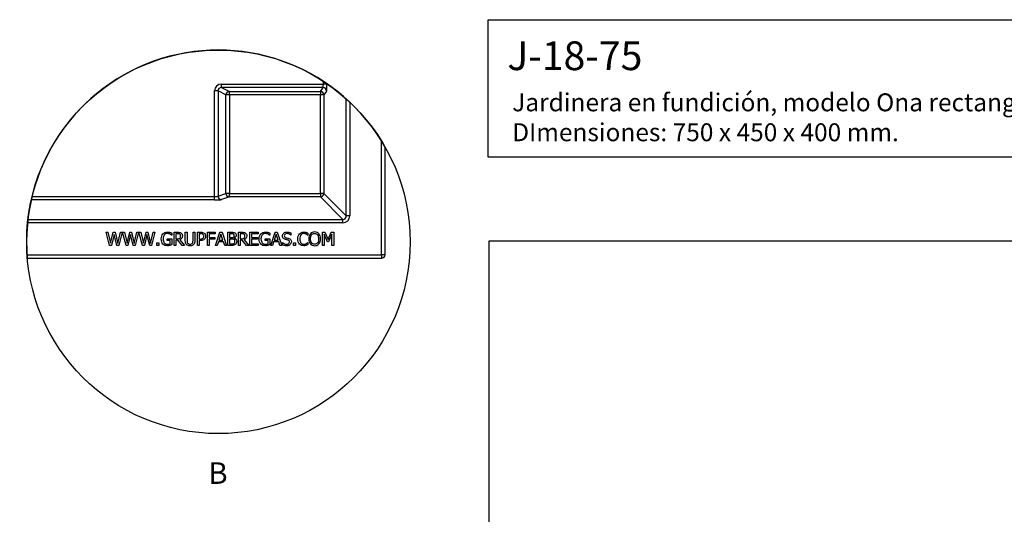
# Model space of a CAD drawing. Units: millimetres. Extents: x -104 to 356, y 0 to 204.
# Drawn here: x -59 to 78, y 135 to 204 of the extents above; entities that cross this region are included whole.
import ezdxf
from ezdxf import colors
from ezdxf.entities.mleader import LeaderData, LeaderLine
from ezdxf.enums import TextEntityAlignment as Align
from ezdxf.lldxf.tags import DXFTag
from ezdxf.math import Vec2, Vec3

# ---------------------------------------------------------------- set-up
doc = ezdxf.new("R2010")
doc.units = ezdxf.units.MM
doc.layers.add('J-18-75', color=7, linetype='Continuous')
doc.layers.add('Predeterminado', color=7, linetype='Continuous')
doc.styles.add('SEACAD_Arial', font='arial.ttf')
tags = doc.linetypes.add('CENTER2', pattern=[28.575, 19.05, -3.175, 3.175, -3.175]).pattern_tags.tags
tags[10:11] = [DXFTag(74, 4), DXFTag(75, 0), DXFTag(340, '0'), DXFTag(46, 0.0), DXFTag(50, 0.0), DXFTag(44, 0.0), DXFTag(45, 0.0)]
tags[8:9] = [DXFTag(74, 4), DXFTag(75, 0), DXFTag(340, '0'), DXFTag(46, 0.0), DXFTag(50, 0.0), DXFTag(44, 0.0), DXFTag(45, 0.0)]
tags[6:7] = [DXFTag(74, 4), DXFTag(75, 0), DXFTag(340, '0'), DXFTag(46, 0.0), DXFTag(50, 0.0), DXFTag(44, 0.0), DXFTag(45, 0.0)]
tags[4:5] = [DXFTag(74, 4), DXFTag(75, 0), DXFTag(340, '0'), DXFTag(46, 0.0), DXFTag(50, 0.0), DXFTag(44, 0.0), DXFTag(45, 0.0)]
picture_1 = doc.add_image_def('image1.jpg', size_in_pixel=(1066, 792))

# ---------------------------------------------------------------- blocks, each defined once
blk = doc.blocks.new('SE9')
at = {"layer": 'J-18-75', "color": 7, "linetype": 'Continuous'}
for p, q in [((-30.85, 194.93), (-16.65, 194.93)), ((-30.85, 194.45), (-30.85, 194.93)), ((-16.65, 194.93), (-16.65, 195.32)), ((-16.17, 194.93), (-16.65, 194.93)), ((-16.17, 194.99), (-16.17, 194.93)), ((-31.81, 179.29), (-31.81, 193.98)), ((-31.33, 193.98), (-31.81, 193.98)), ((-30.22, 193.42), (-31.33, 193.98)), ((-31.33, 193.98), (-31.33, 179.32)), ((-16.68, 194.45), (-30.85, 194.45)), ((-30.85, 194.45), (-29.74, 193.9)), ((-29.74, 193.9), (-17.06, 193.9)), ((-29.74, 193.42), (-29.74, 193.9)), ((-17.06, 193.9), (-16.68, 194.45)), ((-17.06, 193.9), (-17.06, 193.42)), ((-16.2, 193.97), (-16.58, 193.42)), ((-30.22, 179.69), (-30.22, 193.42)), ((-29.74, 193.42), (-30.22, 193.42)), ((-17.06, 193.42), (-29.74, 193.42)), ((-29.74, 193.42), (-29.74, 179.69)), ((-17.06, 179.69), (-17.06, 193.42)), ((-16.58, 193.42), (-17.06, 193.42)), ((-16.58, 193.42), (-16.58, 179.69)), ((-13.45, 176.57), (-13.45, 192.86)), ((-12.97, 192.42), (-12.97, 176.57)), ((-8.53, 171.16), (-8.53, 186.97)), ((-8.05, 171.16), (-8.05, 186.15)), ((-31.81, 178.81), (-57.35, 178.81)), ((-57.23, 179.29), (-31.81, 179.29)), ((-31.81, 178.81), (-31.81, 179.29)), ((-31.33, 179.32), (-30.22, 179.69)), ((-29.74, 179.21), (-30.86, 178.84)), ((-29.74, 179.69), (-30.22, 179.69)), ((-29.74, 179.69), (-17.06, 179.69)), ((-29.74, 179.21), (-29.74, 179.69)), ((-17.06, 179.21), (-29.74, 179.21)), ((-17.06, 179.69), (-17.06, 179.21)), ((-16.58, 179.69), (-17.06, 179.69)), ((-13.93, 176.09), (-17.06, 179.21)), ((-16.58, 179.69), (-13.45, 176.57)), ((-57.81, 176.09), (-13.93, 176.09)), ((-13.93, 175.61), (-13.93, 176.09)), ((-12.97, 176.57), (-13.45, 176.57)), ((-13.93, 175.61), (-57.86, 175.61)), ((-46.44, 172.45), (-46.91, 174.29)), ((-46.91, 174.29), (-46.66, 174.29)), ((-46.66, 174.29), (-46.29, 172.77)), ((-46.29, 172.77), (-45.92, 174.29)), ((-45.92, 174.29), (-45.67, 174.29)), ((-45.67, 174.29), (-45.3, 172.74)), ((-45.3, 172.74), (-44.93, 174.29)), ((-44.69, 174.29), (-45.16, 172.45)), ((-44.93, 174.29), (-44.69, 174.29)), ((-44.15, 172.45), (-44.62, 174.29)), ((-44.62, 174.29), (-44.37, 174.29)), ((-44.37, 174.29), (-44, 172.77)), ((-44, 172.77), (-43.63, 174.29)), ((-43.63, 174.29), (-43.39, 174.29)), ((-43.39, 174.29), (-43.01, 172.74)), ((-43.01, 172.74), (-42.64, 174.29)), ((-42.41, 174.29), (-42.87, 172.45)), ((-42.64, 174.29), (-42.41, 174.29)), ((-41.87, 172.45), (-42.34, 174.29)), ((-42.34, 174.29), (-42.08, 174.29)), ((-42.08, 174.29), (-41.71, 172.77)), ((-41.71, 172.77), (-41.35, 174.29)), ((-41.35, 174.29), (-41.1, 174.29)), ((-41.1, 174.29), (-40.73, 172.74)), ((-40.73, 172.74), (-40.36, 174.29)), ((-40.12, 174.29), (-40.58, 172.45)), ((-40.36, 174.29), (-40.12, 174.29)), ((-37.44, 172.45), (-37.44, 174.29)), ((-35.89, 174.29), (-35.64, 174.29)), ((-34.81, 174.29), (-34.56, 174.29)), ((-34.21, 172.45), (-34.21, 174.29)), ((-32.81, 172.45), (-32.81, 174.29)), ((-32.81, 174.29), (-31.72, 174.29)), ((-31.72, 174.29), (-31.72, 174.08)), ((-31.69, 172.45), (-31.07, 174.29)), ((-31.07, 174.29), (-30.77, 174.29)), ((-30.77, 174.29), (-30.14, 172.45)), ((-29.97, 172.45), (-29.97, 174.29)), ((-28.47, 172.45), (-28.47, 174.29)), ((-26.9, 172.45), (-26.9, 174.29)), ((-26.9, 174.29), (-25.75, 174.29)), ((-25.75, 174.29), (-25.75, 174.08)), ((-23.99, 172.45), (-23.37, 174.29)), ((-23.37, 174.29), (-23.07, 174.29)), ((-23.07, 174.29), (-22.45, 172.45)), ((-16.78, 172.45), (-16.78, 174.29)), ((-16.78, 174.29), (-16.45, 174.29)), ((-16.45, 174.29), (-15.99, 173.27)), ((-15.99, 173.27), (-15.55, 174.29)), ((-15.55, 174.29), (-15.21, 174.29)), ((-15.21, 174.29), (-15.21, 172.45)), ((-45.8, 173.98), (-46.17, 172.45)), ((-45.43, 172.45), (-45.8, 173.98)), ((-43.52, 173.98), (-43.88, 172.45)), ((-43.14, 172.45), (-43.52, 173.98)), ((-41.23, 173.98), (-41.59, 172.45)), ((-40.85, 172.45), (-41.23, 173.98)), ((-38.42, 173.16), (-38.42, 173.37)), ((-38.42, 173.37), (-37.75, 173.37)), ((-38, 173.16), (-38.42, 173.16)), ((-38, 172.68), (-38, 173.16)), ((-37.76, 173.87), (-37.78, 173.87)), ((-37.76, 174.16), (-37.76, 173.87)), ((-37.75, 173.37), (-37.75, 172.57)), ((-37.2, 174.08), (-37.2, 173.39)), ((-36.92, 173.18), (-37.2, 173.18)), ((-37.2, 173.18), (-37.2, 172.45)), ((-36.33, 172.45), (-36.92, 173.18)), ((-36.67, 173.25), (-36.01, 172.45)), ((-33.96, 174.08), (-33.96, 173.35)), ((-33.96, 173.14), (-33.96, 172.45)), ((-31.72, 174.08), (-32.57, 174.08)), ((-32.57, 174.08), (-32.57, 173.56)), ((-32.57, 173.56), (-31.75, 173.56)), ((-31.75, 173.34), (-32.57, 173.34)), ((-32.57, 173.34), (-32.57, 172.45)), ((-31.75, 173.56), (-31.75, 173.34)), ((-31.28, 172.96), (-31.44, 172.45)), ((-30.57, 172.96), (-31.28, 172.96)), ((-30.92, 174.04), (-31.21, 173.17)), ((-31.21, 173.17), (-30.64, 173.17)), ((-30.64, 173.17), (-30.92, 174.04)), ((-30.4, 172.45), (-30.57, 172.96)), ((-29.72, 174.08), (-29.72, 173.54)), ((-29.72, 173.34), (-29.72, 172.66)), ((-29.06, 173.48), (-29.06, 173.47)), ((-28.23, 174.08), (-28.23, 173.39)), ((-27.95, 173.18), (-28.23, 173.18)), ((-28.23, 173.18), (-28.23, 172.45)), ((-27.37, 172.45), (-27.95, 173.18)), ((-27.7, 173.25), (-27.05, 172.45)), ((-25.75, 174.08), (-26.66, 174.08)), ((-26.66, 174.08), (-26.66, 173.57)), ((-26.66, 173.57), (-25.81, 173.57)), ((-25.81, 173.35), (-26.66, 173.35)), ((-26.66, 173.35), (-26.66, 172.67)), ((-25.81, 173.57), (-25.81, 173.35)), ((-24.77, 173.16), (-24.77, 173.37)), ((-24.77, 173.37), (-24.1, 173.37)), ((-24.35, 173.16), (-24.77, 173.16)), ((-24.35, 172.68), (-24.35, 173.16)), ((-24.11, 173.87), (-24.13, 173.87)), ((-24.11, 174.16), (-24.11, 173.87)), ((-24.1, 173.37), (-24.1, 172.57)), ((-23.58, 172.96), (-23.74, 172.45)), ((-22.87, 172.96), (-23.58, 172.96)), ((-23.23, 174.04), (-23.51, 173.17)), ((-23.51, 173.17), (-22.94, 173.17)), ((-22.94, 173.17), (-23.23, 174.04)), ((-22.71, 172.45), (-22.87, 172.96)), ((-21.19, 173.91), (-21.2, 173.91)), ((-21.19, 174.2), (-21.19, 173.91)), ((-18.81, 173.87), (-18.83, 173.87)), ((-18.81, 174.17), (-18.81, 173.87)), ((-16.08, 172.96), (-16.55, 174.04)), ((-16.55, 174.04), (-16.55, 172.45)), ((-15.93, 172.96), (-16.08, 172.96)), ((-15.45, 174.04), (-15.93, 172.96)), ((-15.45, 172.45), (-15.45, 174.04)), ((-46.17, 172.45), (-46.44, 172.45)), ((-45.16, 172.45), (-45.43, 172.45)), ((-43.88, 172.45), (-44.15, 172.45)), ((-42.87, 172.45), (-43.14, 172.45)), ((-41.59, 172.45), (-41.87, 172.45)), ((-40.58, 172.45), (-40.85, 172.45)), ((-39.85, 172.45), (-39.85, 172.8)), ((-39.85, 172.8), (-39.56, 172.8)), ((-39.56, 172.45), (-39.85, 172.45)), ((-39.56, 172.8), (-39.56, 172.45)), ((-37.2, 172.45), (-37.44, 172.45)), ((-36.01, 172.45), (-36.33, 172.45)), ((-33.96, 172.45), (-34.21, 172.45)), ((-32.57, 172.45), (-32.81, 172.45)), ((-31.44, 172.45), (-31.69, 172.45)), ((-30.14, 172.45), (-30.4, 172.45)), ((-28.23, 172.45), (-28.47, 172.45)), ((-27.05, 172.45), (-27.37, 172.45)), ((-25.75, 172.45), (-26.9, 172.45)), ((-26.66, 172.67), (-25.75, 172.67)), ((-25.75, 172.67), (-25.75, 172.45)), ((-23.74, 172.45), (-23.99, 172.45)), ((-22.45, 172.45), (-22.71, 172.45)), ((-22.36, 172.56), (-22.36, 172.86)), ((-22.36, 172.86), (-22.34, 172.86)), ((-20.82, 172.45), (-20.82, 172.8)), ((-20.82, 172.8), (-20.52, 172.8)), ((-20.52, 172.45), (-20.82, 172.45)), ((-20.52, 172.8), (-20.52, 172.45)), ((-18.82, 172.86), (-18.81, 172.86)), ((-18.81, 172.86), (-18.81, 172.57)), ((-16.55, 172.45), (-16.78, 172.45)), ((-15.21, 172.45), (-15.45, 172.45)), ((-57.93, 171.16), (-8.53, 171.16)), ((-57.9, 170.68), (-8.53, 170.68)), ((-8.53, 171.16), (-8.53, 170.68)), ((-8.05, 171.16), (-8.53, 171.16))]:
    blk.add_line(p, q, dxfattribs=at)
blk.add_arc((-8.53, 171.16), 0.48, 270, 0, dxfattribs=at)
for centre, major_axis, ratio, start_param, end_param in [((-30.85, 193.97), (0.864, -0.432), 0.993808, 2.036933, 3.60276), ((-16.68, 194.93), (0, -0.48), 0.067935, 0.049958, 1.570796), ((-16.2, 194.93), (0, -0.96), 0.033967, 0.049958, 1.570796), ((-30.85, 193.97), (0.437, -0.219), 0.981688, 2.036933, 3.60276), ((-29.74, 193.42), (-0.215, -0.429), 0.993808, 3.607729, 5.173557), ((-17.06, 193.42), (0.397, -0.27), 0.998178, 0.597578, 2.16668), ((-16.68, 193.97), (-0.397, 0.27), 0.998178, 3.739171, 5.308272), ((-31.81, 179.32), (0.48, 0), 0.067935, 4.712389, 6.183517), ((-31.81, 178.84), (0.96, 0), 0.033967, 4.712389, 6.183517), ((-30.86, 179.32), (0.154, -0.454), 0.994469, 4.386628, 5.954046), ((-29.74, 179.69), (0.154, -0.454), 0.994469, 4.386628, 5.954046), ((-17.06, 179.69), (0.339, 0.339), 0.998848, 3.927567, 5.497211), ((-13.93, 176.57), (-0.68, 0.68), 0.998848, 2.356771, 3.926415), ((-13.93, 176.57), (-0.341, 0.341), 0.996554, 2.356771, 3.926415)]:
    blk.add_ellipse(centre, major_axis=major_axis, ratio=ratio, start_param=start_param, end_param=end_param, dxfattribs=at)
for points, knots in [([(-38.36, 172.41), (-38.49, 172.41), (-38.61, 172.43), (-38.83, 172.51), (-38.92, 172.57), (-39.08, 172.73), (-39.14, 172.83), (-39.18, 172.96), (-39.22, 173.07), (-39.24, 173.21), (-39.24, 173.52), (-39.22, 173.65), (-39.18, 173.77), (-39.13, 173.89), (-39.07, 173.99), (-39, 174.07), (-38.92, 174.15), (-38.83, 174.21), (-38.61, 174.3), (-38.49, 174.32), (-38.3, 174.32), (-38.24, 174.32), (-38.18, 174.31), (-38.12, 174.3), (-38.07, 174.29), (-38.02, 174.27), (-37.98, 174.26), (-37.93, 174.24), (-37.88, 174.22), (-37.83, 174.2), (-37.79, 174.18), (-37.76, 174.16)], [0, 0, 0, 0, 0.098405, 0.098405, 0.19681, 0.19681, 0.295215, 0.295215, 0.295215, 0.414391, 0.414391, 0.527149, 0.527149, 0.527149, 0.62603, 0.62603, 0.62603, 0.726232, 0.726232, 0.826435, 0.826435, 0.873752, 0.873752, 0.873752, 0.920612, 0.920612, 0.920612, 0.962025, 0.962025, 0.962025, 1, 1, 1, 1]), ([(-37.44, 174.29), (-37.28, 174.29), (-37.12, 174.29), (-36.97, 174.29), (-36.86, 174.29), (-36.77, 174.29), (-36.7, 174.28), (-36.63, 174.26), (-36.56, 174.24), (-36.5, 174.2), (-36.43, 174.15), (-36.38, 174.1), (-36.31, 173.97), (-36.29, 173.89), (-36.29, 173.66), (-36.32, 173.54), (-36.39, 173.45), (-36.46, 173.36), (-36.55, 173.3), (-36.67, 173.25)], [0, 0, 0, 0, 0.221273, 0.221273, 0.221273, 0.345251, 0.345251, 0.345251, 0.44737, 0.44737, 0.44737, 0.561873, 0.561873, 0.676375, 0.676375, 0.836678, 0.836678, 0.836678, 1, 1, 1, 1]), ([(-35.23, 172.41), (-35.34, 172.41), (-35.43, 172.43), (-35.51, 172.45), (-35.59, 172.48), (-35.66, 172.53), (-35.72, 172.58), (-35.78, 172.64), (-35.83, 172.72), (-35.85, 172.81), (-35.88, 172.9), (-35.89, 173.01), (-35.89, 173.14), (-35.89, 173.53), (-35.89, 173.91), (-35.89, 174.29)], [0, 0, 0, 0, 0.125439, 0.125439, 0.125439, 0.232234, 0.232234, 0.232234, 0.350934, 0.350934, 0.350934, 0.497071, 0.497071, 0.497071, 1, 1, 1, 1]), ([(-35.64, 174.29), (-35.64, 173.91), (-35.64, 173.53), (-35.64, 173.15), (-35.64, 173.06), (-35.64, 172.99), (-35.63, 172.93), (-35.62, 172.87), (-35.6, 172.82), (-35.57, 172.78), (-35.53, 172.73), (-35.49, 172.69), (-35.43, 172.66), (-35.38, 172.64), (-35.31, 172.62), (-35.15, 172.62), (-35.08, 172.64), (-35.03, 172.66), (-34.97, 172.69), (-34.92, 172.73), (-34.89, 172.78), (-34.86, 172.82), (-34.84, 172.87), (-34.83, 172.93), (-34.82, 172.99), (-34.81, 173.06), (-34.81, 173.14), (-34.81, 173.52), (-34.81, 173.91), (-34.81, 174.29)], [0, 0, 0, 0, 0.299004, 0.299004, 0.299004, 0.35488, 0.35488, 0.35488, 0.399081, 0.399081, 0.399081, 0.445256, 0.445256, 0.445256, 0.501396, 0.501396, 0.554184, 0.554184, 0.554184, 0.600876, 0.600876, 0.600876, 0.644775, 0.644775, 0.644775, 0.699438, 0.699438, 0.699438, 1, 1, 1, 1]), ([(-34.56, 174.29), (-34.56, 173.91), (-34.56, 173.53), (-34.56, 173.14), (-34.56, 173.02), (-34.58, 172.91), (-34.6, 172.81), (-34.63, 172.72), (-34.67, 172.64), (-34.74, 172.58), (-34.8, 172.52), (-34.86, 172.48), (-34.94, 172.45), (-35.02, 172.43), (-35.12, 172.41), (-35.23, 172.41)], [0, 0, 0, 0, 0.502688, 0.502688, 0.502688, 0.648106, 0.648106, 0.648106, 0.767753, 0.767753, 0.767753, 0.873556, 0.873556, 0.873556, 1, 1, 1, 1]), ([(-34.21, 174.29), (-34.06, 174.29), (-33.9, 174.29), (-33.75, 174.29), (-33.64, 174.29), (-33.55, 174.28), (-33.47, 174.27), (-33.39, 174.25), (-33.32, 174.22), (-33.27, 174.18), (-33.2, 174.13), (-33.14, 174.07), (-33.07, 173.93), (-33.05, 173.84), (-33.05, 173.74)], [0, 0, 0, 0, 0.312664, 0.312664, 0.312664, 0.501779, 0.501779, 0.501779, 0.652241, 0.652241, 0.652241, 0.826121, 0.826121, 1, 1, 1, 1]), ([(-29.97, 174.29), (-29.81, 174.29), (-29.64, 174.29), (-29.48, 174.29), (-29.35, 174.29), (-29.25, 174.29), (-29.18, 174.28), (-29.12, 174.27), (-29.05, 174.25), (-28.99, 174.22), (-28.93, 174.18), (-28.88, 174.14), (-28.85, 174.08), (-28.82, 174.02), (-28.8, 173.95), (-28.8, 173.79), (-28.83, 173.71), (-28.87, 173.64), (-28.92, 173.58), (-28.98, 173.52), (-29.06, 173.48)], [0, 0, 0, 0, 0.258157, 0.258157, 0.258157, 0.41419, 0.41419, 0.41419, 0.519754, 0.519754, 0.519754, 0.627003, 0.627003, 0.627003, 0.740195, 0.740195, 0.867537, 0.867537, 0.867537, 1, 1, 1, 1]), ([(-28.47, 174.29), (-28.32, 174.29), (-28.16, 174.29), (-28, 174.29), (-27.89, 174.29), (-27.81, 174.29), (-27.73, 174.28), (-27.66, 174.26), (-27.6, 174.24), (-27.53, 174.2), (-27.47, 174.15), (-27.42, 174.1), (-27.38, 174.04), (-27.34, 173.97), (-27.32, 173.89), (-27.32, 173.66), (-27.35, 173.54), (-27.42, 173.45), (-27.49, 173.36), (-27.59, 173.3), (-27.7, 173.25)], [0, 0, 0, 0, 0.221335, 0.221335, 0.221335, 0.34535, 0.34535, 0.34535, 0.447995, 0.447995, 0.447995, 0.551904, 0.551904, 0.551904, 0.670756, 0.670756, 0.837149, 0.837149, 0.837149, 1, 1, 1, 1]), ([(-24.72, 172.41), (-24.85, 172.41), (-24.97, 172.43), (-25.07, 172.47), (-25.18, 172.51), (-25.27, 172.57), (-25.35, 172.65), (-25.43, 172.73), (-25.49, 172.83), (-25.53, 172.96), (-25.57, 173.07), (-25.59, 173.21), (-25.59, 173.52), (-25.57, 173.65), (-25.53, 173.77), (-25.49, 173.89), (-25.43, 173.99), (-25.35, 174.07), (-25.28, 174.15), (-25.18, 174.21), (-24.96, 174.3), (-24.84, 174.32), (-24.65, 174.32), (-24.59, 174.32), (-24.54, 174.31), (-24.48, 174.3), (-24.42, 174.29), (-24.37, 174.27), (-24.33, 174.26), (-24.28, 174.24), (-24.23, 174.22), (-24.18, 174.2), (-24.14, 174.18), (-24.11, 174.16)], [0, 0, 0, 0, 0.101987, 0.101987, 0.101987, 0.195938, 0.195938, 0.195938, 0.295257, 0.295257, 0.295257, 0.414408, 0.414408, 0.527144, 0.527144, 0.527144, 0.626274, 0.626274, 0.626274, 0.726365, 0.726365, 0.826456, 0.826456, 0.873722, 0.873722, 0.873722, 0.920918, 0.920918, 0.920918, 0.96202, 0.96202, 0.96202, 1, 1, 1, 1]), ([(-22.34, 172.86), (-22.26, 172.79), (-22.17, 172.73), (-22.07, 172.69), (-21.97, 172.65), (-21.87, 172.62), (-21.64, 172.62), (-21.54, 172.65), (-21.4, 172.77), (-21.37, 172.84), (-21.37, 173.01), (-21.39, 173.06), (-21.42, 173.11), (-21.46, 173.16), (-21.52, 173.19), (-21.59, 173.21), (-21.65, 173.23), (-21.7, 173.24), (-21.8, 173.27), (-21.85, 173.28), (-21.93, 173.3), (-21.99, 173.31), (-22.05, 173.34), (-22.1, 173.36), (-22.15, 173.39), (-22.19, 173.42), (-22.23, 173.46), (-22.27, 173.5), (-22.3, 173.55), (-22.32, 173.61), (-22.34, 173.66), (-22.35, 173.72), (-22.35, 173.94), (-22.29, 174.07), (-22.06, 174.27), (-21.91, 174.32), (-21.63, 174.32), (-21.53, 174.31), (-21.35, 174.27), (-21.26, 174.24), (-21.19, 174.2)], [0, 0, 0, 0, 0.079193, 0.079193, 0.079193, 0.13084, 0.13084, 0.205001, 0.205001, 0.279162, 0.279162, 0.338686, 0.338686, 0.338686, 0.387916, 0.387916, 0.387916, 0.429433, 0.429433, 0.470949, 0.470949, 0.470949, 0.515002, 0.515002, 0.515002, 0.555529, 0.555529, 0.555529, 0.596654, 0.596654, 0.596654, 0.649717, 0.649717, 0.761239, 0.761239, 0.87276, 0.87276, 0.93638, 0.93638, 1, 1, 1, 1]), ([(-19.38, 172.41), (-19.5, 172.41), (-19.61, 172.43), (-19.71, 172.47), (-19.81, 172.51), (-19.9, 172.57), (-19.97, 172.65), (-20.04, 172.73), (-20.1, 172.83), (-20.14, 172.95), (-20.18, 173.07), (-20.2, 173.21), (-20.2, 173.52), (-20.18, 173.66), (-20.14, 173.77), (-20.1, 173.88), (-20.05, 173.98), (-19.97, 174.07), (-19.9, 174.15), (-19.81, 174.21), (-19.71, 174.26), (-19.61, 174.3), (-19.5, 174.32), (-19.31, 174.32), (-19.25, 174.32), (-19.2, 174.31), (-19.15, 174.3), (-19.1, 174.29), (-19.05, 174.28), (-19.01, 174.26), (-18.97, 174.25), (-18.93, 174.23), (-18.89, 174.21), (-18.85, 174.19), (-18.81, 174.17)], [0, 0, 0, 0, 0.098385, 0.098385, 0.098385, 0.191155, 0.191155, 0.191155, 0.291816, 0.291816, 0.291816, 0.412494, 0.412494, 0.532237, 0.532237, 0.532237, 0.632669, 0.632669, 0.632669, 0.727139, 0.727139, 0.727139, 0.827283, 0.827283, 0.877841, 0.877841, 0.877841, 0.922666, 0.922666, 0.922666, 0.960565, 0.960565, 0.960565, 1, 1, 1, 1]), ([(-17.27, 174.08), (-17.2, 174), (-17.15, 173.9), (-17.11, 173.78), (-17.07, 173.66), (-17.05, 173.52), (-17.05, 173.22), (-17.07, 173.09), (-17.11, 172.97), (-17.15, 172.84), (-17.2, 172.75), (-17.27, 172.66), (-17.35, 172.58), (-17.44, 172.51), (-17.54, 172.47), (-17.64, 172.43), (-17.75, 172.41), (-17.99, 172.41), (-18.1, 172.43), (-18.3, 172.52), (-18.39, 172.58), (-18.46, 172.66), (-18.53, 172.74), (-18.59, 172.85), (-18.66, 173.08), (-18.68, 173.22), (-18.68, 173.53), (-18.66, 173.66), (-18.62, 173.78), (-18.59, 173.9), (-18.53, 174), (-18.46, 174.08), (-18.39, 174.17), (-18.3, 174.22), (-18.2, 174.27), (-18.1, 174.31), (-17.99, 174.33), (-17.74, 174.33), (-17.63, 174.31), (-17.43, 174.22), (-17.34, 174.16), (-17.27, 174.08)], [0, 0, 0, 0, 0.060656, 0.060656, 0.060656, 0.13397, 0.13397, 0.205553, 0.205553, 0.205553, 0.266554, 0.266554, 0.266554, 0.324066, 0.324066, 0.324066, 0.381341, 0.381341, 0.440906, 0.440906, 0.50047, 0.50047, 0.50047, 0.568587, 0.568587, 0.636704, 0.636704, 0.705902, 0.705902, 0.705902, 0.766704, 0.766704, 0.766704, 0.822891, 0.822891, 0.822891, 0.881548, 0.881548, 0.940774, 0.940774, 1, 1, 1, 1]), ([(-37.78, 173.87), (-37.81, 173.9), (-37.84, 173.92), (-37.9, 173.97), (-37.95, 174), (-38.01, 174.02), (-38.06, 174.05), (-38.12, 174.07), (-38.18, 174.09), (-38.24, 174.1), (-38.31, 174.11), (-38.57, 174.11), (-38.71, 174.04), (-38.82, 173.91), (-38.93, 173.78), (-38.98, 173.6), (-38.98, 173.25), (-38.97, 173.15), (-38.94, 173.05), (-38.91, 172.96), (-38.87, 172.88), (-38.81, 172.82), (-38.76, 172.76), (-38.7, 172.71), (-38.63, 172.68), (-38.55, 172.64), (-38.47, 172.62), (-38.3, 172.62), (-38.24, 172.63), (-38.1, 172.65), (-38.04, 172.66), (-38, 172.68)], [0, 0, 0, 0, 0.043821, 0.043821, 0.087641, 0.087641, 0.087641, 0.144178, 0.144178, 0.144178, 0.208262, 0.208262, 0.362692, 0.362692, 0.362692, 0.542008, 0.542008, 0.641411, 0.641411, 0.641411, 0.7247, 0.7247, 0.7247, 0.799587, 0.799587, 0.799587, 0.879545, 0.879545, 0.939772, 0.939772, 1, 1, 1, 1]), ([(-36.54, 173.77), (-36.54, 173.83), (-36.55, 173.87), (-36.57, 173.92), (-36.59, 173.96), (-36.62, 173.99), (-36.66, 174.02), (-36.69, 174.04), (-36.73, 174.06), (-36.78, 174.07), (-36.83, 174.08), (-36.88, 174.08), (-36.95, 174.08), (-37.03, 174.08), (-37.11, 174.08), (-37.2, 174.08)], [0, 0, 0, 0, 0.17611, 0.17611, 0.17611, 0.340345, 0.340345, 0.340345, 0.498536, 0.498536, 0.498536, 0.707593, 0.707593, 0.707593, 1, 1, 1, 1]), ([(-37.2, 173.39), (-37.12, 173.39), (-37.05, 173.39), (-36.98, 173.39), (-36.91, 173.39), (-36.85, 173.39), (-36.79, 173.41), (-36.73, 173.42), (-36.69, 173.44), (-36.65, 173.48), (-36.61, 173.52), (-36.59, 173.56), (-36.57, 173.6), (-36.55, 173.65), (-36.54, 173.71), (-36.54, 173.77)], [0, 0, 0, 0, 0.242944, 0.242944, 0.242944, 0.456051, 0.456051, 0.456051, 0.641277, 0.641277, 0.641277, 0.806908, 0.806908, 0.806908, 1, 1, 1, 1]), ([(-33.3, 173.73), (-33.3, 173.79), (-33.31, 173.85), (-33.34, 173.9), (-33.36, 173.94), (-33.39, 173.98), (-33.43, 174.01), (-33.47, 174.03), (-33.52, 174.05), (-33.57, 174.06), (-33.62, 174.07), (-33.68, 174.08), (-33.76, 174.08), (-33.83, 174.08), (-33.9, 174.08), (-33.96, 174.08)], [0, 0, 0, 0, 0.195446, 0.195446, 0.195446, 0.37325, 0.37325, 0.37325, 0.542996, 0.542996, 0.542996, 0.766493, 0.766493, 0.766493, 1, 1, 1, 1]), ([(-33.05, 173.74), (-33.05, 173.66), (-33.06, 173.58), (-33.09, 173.51), (-33.12, 173.44), (-33.16, 173.38), (-33.21, 173.33), (-33.27, 173.26), (-33.35, 173.22), (-33.43, 173.18), (-33.52, 173.15), (-33.63, 173.13), (-33.76, 173.14), (-33.82, 173.14), (-33.89, 173.14), (-33.96, 173.14)], [0, 0, 0, 0, 0.185679, 0.185679, 0.185679, 0.359887, 0.359887, 0.359887, 0.572243, 0.572243, 0.572243, 0.834813, 0.834813, 0.834813, 1, 1, 1, 1]), ([(-33.96, 173.35), (-33.91, 173.35), (-33.85, 173.35), (-33.8, 173.35), (-33.7, 173.35), (-33.62, 173.36), (-33.56, 173.37), (-33.5, 173.39), (-33.45, 173.42), (-33.41, 173.46), (-33.37, 173.5), (-33.34, 173.53), (-33.33, 173.58), (-33.31, 173.62), (-33.3, 173.67), (-33.3, 173.73)], [0, 0, 0, 0, 0.188474, 0.188474, 0.188474, 0.461048, 0.461048, 0.461048, 0.659886, 0.659886, 0.659886, 0.823412, 0.823412, 0.823412, 1, 1, 1, 1]), ([(-28.72, 173.02), (-28.72, 172.92), (-28.73, 172.84), (-28.8, 172.7), (-28.85, 172.64), (-28.91, 172.6), (-28.98, 172.55), (-29.05, 172.51), (-29.13, 172.48), (-29.21, 172.46), (-29.31, 172.45), (-29.44, 172.45), (-29.62, 172.45), (-29.79, 172.45), (-29.97, 172.45)], [0, 0, 0, 0, 0.15142, 0.15142, 0.302841, 0.302841, 0.302841, 0.464438, 0.464438, 0.464438, 0.66264, 0.66264, 0.66264, 1, 1, 1, 1]), ([(-29.06, 173.84), (-29.06, 173.88), (-29.07, 173.92), (-29.1, 173.99), (-29.12, 174.01), (-29.15, 174.03), (-29.19, 174.06), (-29.24, 174.07), (-29.28, 174.07), (-29.33, 174.08), (-29.4, 174.08), (-29.49, 174.08), (-29.57, 174.08), (-29.64, 174.08), (-29.72, 174.08)], [0, 0, 0, 0, 0.139907, 0.139907, 0.279815, 0.279815, 0.279815, 0.453878, 0.453878, 0.453878, 0.706782, 0.706782, 0.706782, 1, 1, 1, 1]), ([(-29.72, 173.54), (-29.63, 173.54), (-29.54, 173.54), (-29.44, 173.54), (-29.37, 173.54), (-29.31, 173.55), (-29.27, 173.56), (-29.24, 173.56), (-29.2, 173.58), (-29.16, 173.6), (-29.12, 173.63), (-29.1, 173.66), (-29.07, 173.74), (-29.06, 173.78), (-29.06, 173.84)], [0, 0, 0, 0, 0.330558, 0.330558, 0.330558, 0.533199, 0.533199, 0.533199, 0.678834, 0.678834, 0.678834, 0.839417, 0.839417, 1, 1, 1, 1]), ([(-28.97, 173.01), (-28.97, 173.08), (-28.98, 173.13), (-29, 173.18), (-29.02, 173.22), (-29.06, 173.26), (-29.12, 173.29), (-29.16, 173.31), (-29.2, 173.33), (-29.25, 173.33), (-29.3, 173.34), (-29.36, 173.34), (-29.44, 173.34), (-29.54, 173.34), (-29.63, 173.34), (-29.72, 173.34)], [0, 0, 0, 0, 0.181817, 0.181817, 0.181817, 0.360636, 0.360636, 0.360636, 0.501292, 0.501292, 0.501292, 0.706284, 0.706284, 0.706284, 1, 1, 1, 1]), ([(-29.72, 172.66), (-29.66, 172.66), (-29.59, 172.66), (-29.52, 172.66), (-29.42, 172.66), (-29.33, 172.67), (-29.27, 172.68), (-29.21, 172.69), (-29.15, 172.71), (-29.11, 172.74), (-29.06, 172.77), (-29.03, 172.81), (-29, 172.85), (-28.98, 172.89), (-28.97, 172.94), (-28.97, 173.01)], [0, 0, 0, 0, 0.210855, 0.210855, 0.210855, 0.479898, 0.479898, 0.479898, 0.667449, 0.667449, 0.667449, 0.826418, 0.826418, 0.826418, 1, 1, 1, 1]), ([(-29.06, 173.47), (-28.95, 173.44), (-28.87, 173.39), (-28.81, 173.31), (-28.75, 173.23), (-28.72, 173.13), (-28.72, 173.02)], [0, 0, 0, 0, 0.493563, 0.493563, 0.493563, 1, 1, 1, 1]), ([(-27.58, 173.77), (-27.58, 173.83), (-27.59, 173.87), (-27.6, 173.92), (-27.62, 173.96), (-27.65, 173.99), (-27.69, 174.02), (-27.73, 174.04), (-27.77, 174.06), (-27.81, 174.07), (-27.86, 174.08), (-27.92, 174.08), (-27.99, 174.08), (-28.07, 174.08), (-28.15, 174.08), (-28.23, 174.08)], [0, 0, 0, 0, 0.176525, 0.176525, 0.176525, 0.340822, 0.340822, 0.340822, 0.49925, 0.49925, 0.49925, 0.708612, 0.708612, 0.708612, 1, 1, 1, 1]), ([(-28.23, 173.39), (-28.16, 173.39), (-28.08, 173.39), (-28.01, 173.39), (-27.94, 173.39), (-27.88, 173.39), (-27.82, 173.41), (-27.77, 173.42), (-27.72, 173.44), (-27.68, 173.48), (-27.65, 173.52), (-27.62, 173.56), (-27.6, 173.6), (-27.58, 173.65), (-27.58, 173.71), (-27.58, 173.77)], [0, 0, 0, 0, 0.241877, 0.241877, 0.241877, 0.456581, 0.456581, 0.456581, 0.640938, 0.640938, 0.640938, 0.806671, 0.806671, 0.806671, 1, 1, 1, 1]), ([(-24.13, 173.87), (-24.16, 173.9), (-24.19, 173.92), (-24.23, 173.94), (-24.26, 173.97), (-24.31, 174), (-24.36, 174.02), (-24.41, 174.05), (-24.47, 174.07), (-24.53, 174.09), (-24.6, 174.1), (-24.67, 174.11), (-24.92, 174.11), (-25.06, 174.04), (-25.17, 173.91), (-25.28, 173.78), (-25.34, 173.6), (-25.34, 173.25), (-25.32, 173.15), (-25.26, 172.96), (-25.22, 172.88), (-25.17, 172.82), (-25.12, 172.76), (-25.05, 172.71), (-24.98, 172.68), (-24.9, 172.64), (-24.82, 172.62), (-24.66, 172.62), (-24.59, 172.63), (-24.52, 172.64), (-24.45, 172.65), (-24.4, 172.66), (-24.35, 172.68)], [0, 0, 0, 0, 0.038214, 0.038214, 0.038214, 0.08757, 0.08757, 0.08757, 0.144098, 0.144098, 0.144098, 0.209219, 0.209219, 0.362569, 0.362569, 0.362569, 0.534188, 0.534188, 0.629325, 0.629325, 0.724461, 0.724461, 0.724461, 0.799655, 0.799655, 0.799655, 0.882816, 0.882816, 0.944376, 0.944376, 0.944376, 1, 1, 1, 1]), ([(-21.2, 173.91), (-21.26, 173.96), (-21.34, 174.01), (-21.43, 174.05), (-21.52, 174.09), (-21.61, 174.11), (-21.83, 174.11), (-21.92, 174.08), (-21.99, 174.03), (-22.06, 173.98), (-22.09, 173.91), (-22.09, 173.74), (-22.07, 173.68), (-22.03, 173.63), (-21.99, 173.59), (-21.93, 173.55), (-21.85, 173.53), (-21.8, 173.52), (-21.74, 173.5), (-21.59, 173.47), (-21.53, 173.45), (-21.48, 173.44), (-21.35, 173.4), (-21.26, 173.34), (-21.2, 173.26), (-21.14, 173.18), (-21.11, 173.09), (-21.11, 172.9), (-21.13, 172.83), (-21.19, 172.69), (-21.23, 172.63), (-21.28, 172.58), (-21.34, 172.52), (-21.41, 172.48), (-21.48, 172.46), (-21.55, 172.43), (-21.65, 172.41), (-21.76, 172.41)], [0, 0, 0, 0, 0.076112, 0.076112, 0.076112, 0.155111, 0.155111, 0.243627, 0.243627, 0.243627, 0.309441, 0.309441, 0.370621, 0.370621, 0.370621, 0.430044, 0.430044, 0.430044, 0.485727, 0.485727, 0.541411, 0.541411, 0.541411, 0.637255, 0.637255, 0.637255, 0.731676, 0.731676, 0.791311, 0.791311, 0.850945, 0.850945, 0.850945, 0.918751, 0.918751, 0.918751, 1, 1, 1, 1]), ([(-18.83, 173.87), (-18.85, 173.89), (-18.87, 173.91), (-18.94, 173.97), (-18.98, 174), (-19.03, 174.02), (-19.08, 174.05), (-19.13, 174.07), (-19.18, 174.09), (-19.24, 174.1), (-19.3, 174.11), (-19.45, 174.11), (-19.53, 174.09), (-19.6, 174.06), (-19.67, 174.03), (-19.73, 173.98), (-19.78, 173.92), (-19.84, 173.86), (-19.88, 173.78), (-19.9, 173.68), (-19.93, 173.59), (-19.95, 173.48), (-19.95, 173.24), (-19.93, 173.13), (-19.9, 173.04), (-19.87, 172.95), (-19.83, 172.87), (-19.78, 172.81), (-19.72, 172.75), (-19.67, 172.7), (-19.6, 172.67), (-19.53, 172.64), (-19.45, 172.62), (-19.31, 172.62), (-19.24, 172.63), (-19.18, 172.65), (-19.12, 172.67), (-19.07, 172.69), (-19.02, 172.72), (-18.97, 172.74), (-18.94, 172.77), (-18.9, 172.79), (-18.87, 172.82), (-18.84, 172.84), (-18.82, 172.86)], [0, 0, 0, 0, 0.038497, 0.038497, 0.076994, 0.076994, 0.076994, 0.126601, 0.126601, 0.126601, 0.187475, 0.187475, 0.253422, 0.253422, 0.253422, 0.32333, 0.32333, 0.32333, 0.403511, 0.403511, 0.403511, 0.498645, 0.498645, 0.599603, 0.599603, 0.599603, 0.678281, 0.678281, 0.678281, 0.746899, 0.746899, 0.746899, 0.814267, 0.814267, 0.87438, 0.87438, 0.87438, 0.926409, 0.926409, 0.926409, 0.96899, 0.96899, 0.96899, 1, 1, 1, 1]), ([(-17.31, 173.37), (-17.31, 173.49), (-17.32, 173.6), (-17.35, 173.69), (-17.37, 173.79), (-17.41, 173.87), (-17.51, 173.99), (-17.57, 174.04), (-17.63, 174.07), (-17.7, 174.1), (-17.78, 174.12), (-17.96, 174.12), (-18.03, 174.1), (-18.1, 174.07), (-18.17, 174.04), (-18.22, 173.99), (-18.28, 173.93), (-18.33, 173.87), (-18.36, 173.79), (-18.39, 173.69), (-18.41, 173.6), (-18.43, 173.49), (-18.43, 173.13), (-18.38, 172.94), (-18.27, 172.82), (-18.17, 172.69), (-18.04, 172.62), (-17.7, 172.62), (-17.56, 172.69), (-17.46, 172.82), (-17.36, 172.94), (-17.31, 173.13), (-17.31, 173.37)], [0, 0, 0, 0, 0.077462, 0.077462, 0.077462, 0.135449, 0.135449, 0.193436, 0.193436, 0.193436, 0.248854, 0.248854, 0.306613, 0.306613, 0.306613, 0.361196, 0.361196, 0.361196, 0.423562, 0.423562, 0.423562, 0.494575, 0.494575, 0.639501, 0.639501, 0.639501, 0.750716, 0.750716, 0.861148, 0.861148, 0.861148, 1, 1, 1, 1]), ([(-37.75, 172.57), (-37.78, 172.56), (-37.82, 172.54), (-37.87, 172.52), (-37.93, 172.5), (-37.97, 172.48), (-38.02, 172.47), (-38.08, 172.45), (-38.14, 172.43), (-38.18, 172.43), (-38.23, 172.42), (-38.29, 172.41), (-38.36, 172.41)], [0, 0, 0, 0, 0.213139, 0.213139, 0.213139, 0.456785, 0.456785, 0.456785, 0.721395, 0.721395, 0.721395, 1, 1, 1, 1]), ([(-24.1, 172.57), (-24.13, 172.56), (-24.18, 172.54), (-24.23, 172.52), (-24.28, 172.5), (-24.33, 172.48), (-24.37, 172.47), (-24.43, 172.45), (-24.49, 172.43), (-24.54, 172.43), (-24.59, 172.42), (-24.65, 172.41), (-24.72, 172.41)], [0, 0, 0, 0, 0.213535, 0.213535, 0.213535, 0.455798, 0.455798, 0.455798, 0.720892, 0.720892, 0.720892, 1, 1, 1, 1]), ([(-21.76, 172.41), (-21.89, 172.41), (-22.01, 172.43), (-22.19, 172.48), (-22.28, 172.51), (-22.36, 172.56)], [0, 0, 0, 0, 0.5, 0.5, 1, 1, 1, 1]), ([(-18.81, 172.57), (-18.85, 172.55), (-18.88, 172.53), (-18.92, 172.52), (-18.96, 172.5), (-19, 172.48), (-19.05, 172.47), (-19.1, 172.45), (-19.15, 172.43), (-19.2, 172.43), (-19.25, 172.42), (-19.3, 172.41), (-19.38, 172.41)], [0, 0, 0, 0, 0.209598, 0.209598, 0.209598, 0.442869, 0.442869, 0.442869, 0.701029, 0.701029, 0.701029, 1, 1, 1, 1])]:
    blk.add_open_spline(points, degree=3, knots=knots, dxfattribs=at)
blk = doc.blocks.new('SE13')
at = {"layer": 'Predeterminado', "color": 7, "linetype": 'Continuous'}
blk.add_arc((-31.28, 172.96), 26.72, 29.5938, 184.8878, dxfattribs=at)
blk = doc.blocks.new('SE12')
blk.add_blockref('SE13', (0, 0))
blk = doc.blocks.new('SE11')
at = {"layer": 'Predeterminado'}
blk.add_blockref('SE12', (0, 0), dxfattribs=at)
blk = doc.blocks.new('SE10')
blk.add_blockref('SE11', (0, 0))
blk = doc.blocks.new('_Dot')
at = {"color": 0, "linetype": 'ByBlock', "lineweight": -2}
blk.add_line((-0.5, 0), (-1, 0), dxfattribs=at)
at = {"color": 0, "linetype": 'ByBlock', "const_width": 0.5}
blk.add_lwpolyline([(-0.25, 0, 1), (0.25, 0, 1)], format="xyb", close=True, dxfattribs=at)

msp = doc.modelspace()

# ---------------------------------------------------------------- linework, layer by layer
at = {"color": 7, "linetype": 'CENTER2'}
msp.add_circle((-31.277, 172.9611), 26.7161, dxfattribs=at)
at = {"layer": 'Predeterminado', "color": 7, "linetype": 'Continuous'}
for p, q in [((6.3238, 203.9025), (290.6693, 203.9025)), ((6.3238, 184.7567), (6.3238, 203.9025)), ((290.6693, 184.7567), (6.3238, 184.7567))]:
    msp.add_line(p, q, dxfattribs=at)

# ---------------------------------------------------------------- block references
at = {"layer": 'Predeterminado'}
for name in ['SE10', 'SE9']:
    msp.add_blockref(name, (0, 0), dxfattribs=at)

# ---------------------------------------------------------------- texts
at = {"layer": 'Predeterminado', "color": 7, "linetype": 'Continuous', "style": 'SEACAD_Arial'}
msp.add_text('B', height=3, dxfattribs=at).set_placement((-32.6791, 142.245), align=Align.TOP_LEFT)

# ---------------------------------------------------------------- referenced raster images: frames only (the image files are external)
image = msp.add_image(picture_1, insert=(6.4732, 113.6449), size_in_units=(80, 59.4371))
image.dxf.flags = 7

# ---------------------------------------------------------------- leaders
at = {"layer": 'Predeterminado', "color": 7, "linetype": 'Continuous'}
ml = msp.add_multileader_mtext('Standard', dxfattribs=at)
ml.set_content('{\\pxsm0.9;\\fArial|b0||i0||c0|p34;\\W1.;J-18-75\\P}', color=256)
ml.set_leader_properties()
ml.set_arrow_properties(name='DOT')
ml.build(insert=Vec2(0, 0))
ml.multileader.update_dxf_attribs({"leader_type": 0, "dogleg_length": 0})
ctx = ml.context
ctx.base_point = Vec3(6.986, 198.8794)
notes = []
notes.append((ctx, [(0, (0, 0, 0), (0, 0), (1, 0), 1, [])]))
ctx.mtext.insert = Vec3(8.986, 200.8794)
ml = msp.add_multileader_mtext('Standard', dxfattribs=at)
ml.set_content('{\\pxsm0.9;\\fCalibri|b0||i0||c0|p34;\\W1.;Documento no contractual - Document no contractual - Non-contractual document - Non-contractual document - Documento não contratual\\P}', color=256)
ml.set_leader_properties()
ml.set_arrow_properties(name='DOT')
ml.build(insert=Vec2(0, 0))
ml.multileader.update_dxf_attribs({"leader_type": 0, "has_text_frame": 1, "dogleg_length": 0, "arrow_head_size": 1.8})
ctx = ml.context
ctx.base_point, ctx.char_height, ctx.arrow_head_size, ctx.plane_x_axis, ctx.plane_y_axis = Vec3(306.2266, 35.1338), 1.8, 1.8, Vec3(0, 1), Vec3(-1, 0)
notes.append((ctx, [(0, (0, 0, 0), (0, 0), (1, 0), 1, [])]))
ctx.mtext.insert, ctx.mtext.text_direction, ctx.mtext.rotation = Vec3(305.3266, 37.1338), Vec3(0, 1), 1.57079633
ml = msp.add_multileader_mtext('Standard', dxfattribs=at)
ml.set_content('{\\pxsm0.9;\\fArial TUR|b0||i0||c0|p34;\\W1.;Jardinera en fundición, modelo Ona rectangular, acabada con pintura tipo oxirón negro forja.\\PDImensiones: 750 x 450 x 400 mm.\\P}', color=256)
ml.set_leader_properties()
ml.set_arrow_properties(name='DOT')
ml.build(insert=Vec2(0, 0))
ml.multileader.update_dxf_attribs({"leader_type": 0, "dogleg_length": 0, "arrow_head_size": 2.5})
ctx = ml.context
ctx.base_point, ctx.char_height, ctx.arrow_head_size = Vec3(7.6728, 192.3909), 2.5, 2.5
notes.append((ctx, [(0, (0, 0, 0), (0, 0), (1, 0), 1, [])]))
ctx.mtext.insert = Vec3(9.6728, 193.6409)
for ctx, leaders in notes:
    for number, flags, end, landing, length, lines in leaders:
        leader = LeaderData()
        leader.index, (leader.has_last_leader_line, leader.has_dogleg_vector, leader.attachment_direction) = number, flags
        leader.last_leader_point, leader.dogleg_vector, leader.dogleg_length = Vec3(end), Vec3(landing), length
        for number, points, colour, breaks in lines:
            line = LeaderLine()
            line.index, line.vertices, line.color, line.breaks = number, Vec3.list(points), colors.encode_raw_color(colour), breaks
            leader.lines.append(line)
        ctx.leaders.append(leader)

doc.saveas('drawing.dxf')
